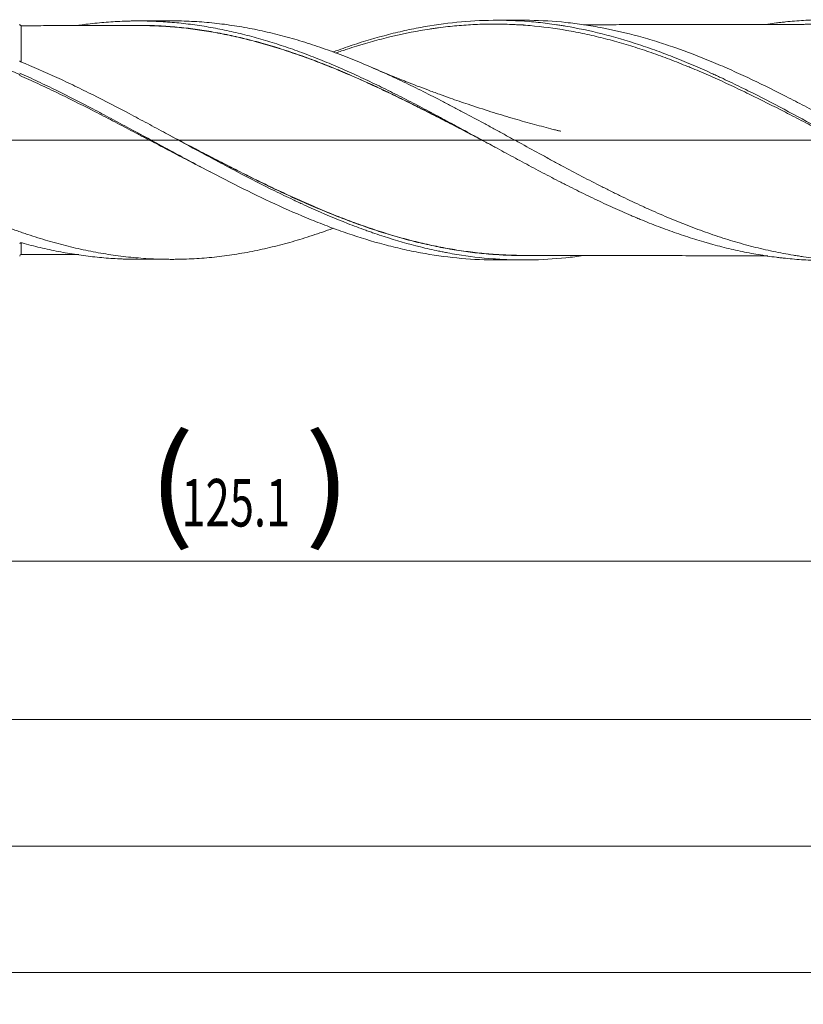
# Model space of a CAD drawing. Units: millimetres. Extents: x -150 to 206, y -200 to 33.
# Drawn here: x 102 to 152, y -55 to 8 of the extents above; entities that cross this region are included whole.
import ezdxf

# ---------------------------------------------------------------- set-up
doc = ezdxf.new("R2010")
doc.units = ezdxf.units.MM
doc.linetypes.add('CENTER', pattern=[47.5, 22, -8.5, 8.5, -8.5])
for name, color, linetype in [('1', 4, 'Continuous'), ('2', 7, 'Continuous'), ('SK2', 7, 'Continuous'), ('SK4', 2, 'CENTER')]:
    doc.layers.add(name, color=color, linetype=linetype)
doc.styles.add('iso_b_vert', font='simplex.shx')
doc.dimstyles.get("Standard").update_dxf_attribs({"dimtxt": 0.18, "dimasz": 0.18, "dimexe": 0.18, "dimexo": 0.0625, "dimgap": 0.09, "dimtad": 1, "dimzin": 0, "dimdsep": 52, "dimtxsty": 'Standard', "dimcen": 0.09, "dimadec": 0, "dimazin": 0, "dimtfac": 1, "dimtdec": 4, "dimtofl": 0, "dimtmove": 0, "dimatfit": 3, "dimfxl": 1, "dimtolj": 1, "dimtzin": 0, "dimarcsym": 0})

# ---------------------------------------------------------------- blocks, each defined once
blk = doc.blocks.new('_U0')
at = {"layer": 'SK2', "lineweight": 13}
for p, q in [((53.9, -9.2375), (53.9, -28.609918)), ((179, -9.2375), (179, -28.609918)), ((179, -26.609918), (53.9, -26.609918))]:
    blk.add_line(p, q, dxfattribs=at)
at = {"layer": 'SK2', "lineweight": 18}
for points in [[(53.9, -26.609918), (57.399998, -26.149135), (57.400002, -27.070702)], [(179, -26.609918), (175.500002, -27.070702), (175.499998, -26.149135)]]:
    blk.add_solid(points, dxfattribs=at)
at = {"layer": 'SK2', "lineweight": 18, "char_height": 3, "attachment_point": 7, "line_spacing_factor": 1.084337, "style": 'iso_b_vert'}
for s, insert in [('\\W1.1313;{\\H1.88x;(}', (110.617515, -24.412304)), ('\\W1.1313;{\\H1.88x;)}', (120.500485, -24.412304)), ('\\W0.6725;125.1', (112.717515, -24.412304))]:
    blk.add_mtext(s, dxfattribs=dict(at, insert=insert))
blk = doc.blocks.new('_U1')
at = {"layer": 'SK2', "lineweight": 13}
for p, q in [((7, -9.2375), (7, -38.609918)), ((179, -9.2375), (179, -38.609918)), ((179, -36.609918), (7, -36.609918))]:
    blk.add_line(p, q, dxfattribs=at)
at = {"layer": 'SK2', "lineweight": 18}
for points in [[(7, -36.609918), (10.499998, -36.149135), (10.500002, -37.070702)], [(179, -36.609918), (175.500002, -37.070702), (175.499998, -36.149135)]]:
    blk.add_solid(points, dxfattribs=at)
at = {"layer": 'SK2', "lineweight": 18, "insert": (90.621201, -35.724804), "char_height": 3, "attachment_point": 7, "line_spacing_factor": 1.084337, "style": 'iso_b_vert'}
blk.add_mtext('\\W0.6217;172', dxfattribs=at)
blk = doc.blocks.new('_U3')
at = {"layer": 'SK2', "lineweight": 13}
for p, q in [((179, -9.2375), (179, -54.609918)), ((-48, -9.5875), (-48, -54.609918)), ((-48, -52.609918), (179, -52.609918))]:
    blk.add_line(p, q, dxfattribs=at)
at = {"layer": 'SK2', "lineweight": 18}
for points in [[(-48, -52.609918), (-44.500002, -52.149135), (-44.499998, -53.070702)], [(179, -52.609918), (175.500002, -53.070702), (175.499998, -52.149135)]]:
    blk.add_solid(points, dxfattribs=at)
at = {"layer": 'SK2', "lineweight": 18, "insert": (62.746258, -51.724804), "char_height": 3, "attachment_point": 7, "line_spacing_factor": 1.084337, "style": 'iso_b_vert'}
blk.add_mtext('\\W0.7138;227', dxfattribs=at)
blk = doc.blocks.new('_U4')
at = {"layer": '2', "lineweight": 13}
for p, q in [((0, -9.2375), (0, -46.609918)), ((179, -9.2375), (179, -46.609918)), ((179, -44.609918), (0, -44.609918))]:
    blk.add_line(p, q, dxfattribs=at)
at = {"layer": '2', "lineweight": 18}
for points in [[(0, -44.609918), (3.499998, -44.149135), (3.500002, -45.070702)], [(179, -44.609918), (175.500002, -45.070702), (175.499998, -44.149135)]]:
    blk.add_solid(points, dxfattribs=at)
at = {"layer": '2', "lineweight": 18, "insert": (87.121201, -43.724804), "char_height": 3, "attachment_point": 7, "line_spacing_factor": 1.084337, "style": 'iso_b_vert'}
blk.add_mtext('\\W0.6328;179', dxfattribs=at)

msp = doc.modelspace()

# ---------------------------------------------------------------- linework, layer by layer
at = {"layer": '1', "lineweight": 18}
for p, q in [((112.057, 7.535), (109.94, 7.531)), ((134.299, 7.575), (132.593, 7.571)), ((109.94, -7.531), (112.057, -7.535)), ((132.593, -7.571), (134.299, -7.575))]:
    msp.add_line(p, q, dxfattribs=at)
at = {"layer": '1', "lineweight": 13, "ltscale": 0.05}
msp.add_line((-54.5, 0), (182.702, 0), dxfattribs=at)
at = {"layer": '1', "lineweight": 18}
for centre, start_param, end_param in [((102.6, 7.327), 0.006414, 1.588114), ((102.6, -7.327), -1.563162, -0.006414)]:
    msp.add_ellipse(centre, major_axis=(-0.1, 0), ratio=1, start_param=start_param, end_param=end_param, dxfattribs=at)
for points, knots in [([(102.5, 4.136), (102.059, 4.335), (101.618, 4.528), (100.735, 4.9), (100.293, 5.08), (99.406, 5.422), (98.962, 5.586), (98.405, 5.78), (98.293, 5.818), (98.07, 5.894), (97.958, 5.931), (97.623, 6.041), (97.4, 6.112), (96.287, 6.453), (95.402, 6.685), (93.636, 7.065), (92.756, 7.213), (91.432, 7.368), (90.99, 7.408), (90.105, 7.466), (89.661, 7.484), (88.994, 7.493), (88.66, 7.494), (88.325, 7.487), (88.101, 7.482), (87.99, 7.478), (87.431, 7.457), (86.986, 7.428), (86.098, 7.348), (85.655, 7.296), (84.771, 7.172), (84.329, 7.099), (83.005, 6.847), (82.124, 6.637), (80.797, 6.262), (80.355, 6.127), (79.513, 5.853), (79.113, 5.716), (78.713, 5.572)], [0, 0, 0, 0, 0.055875, 0.055875, 0.111751, 0.111751, 0.167626, 0.167626, 0.181595, 0.181595, 0.195564, 0.195564, 0.223501, 0.223501, 0.335252, 0.335252, 0.447002, 0.447002, 0.502878, 0.502878, 0.558753, 0.558753, 0.586691, 0.600659, 0.600659, 0.614628, 0.614628, 0.670503, 0.670503, 0.726379, 0.726379, 0.782254, 0.782254, 0.894005, 0.894005, 0.94988, 0.94988, 1, 1, 1, 1]), ([(106.238, 7.257), (106.384, 7.278), (106.53, 7.298), (106.866, 7.342), (107.058, 7.364), (107.632, 7.425), (108.015, 7.458), (108.59, 7.493), (108.877, 7.508), (109.165, 7.518), (109.357, 7.523), (109.453, 7.525), (109.933, 7.534), (110.316, 7.532), (110.891, 7.515), (111.082, 7.508), (111.464, 7.489), (111.656, 7.477), (112.229, 7.435), (112.612, 7.399), (113.187, 7.331), (113.379, 7.307), (113.763, 7.254), (113.955, 7.225), (114.531, 7.133), (114.914, 7.063), (115.68, 6.907), (116.062, 6.821), (116.827, 6.634), (117.21, 6.532), (117.784, 6.369), (117.976, 6.313), (118.36, 6.197), (118.552, 6.137), (119.127, 5.953), (119.51, 5.823), (120.276, 5.549), (120.658, 5.406), (121.423, 5.108), (121.806, 4.953), (122.38, 4.712), (122.572, 4.63), (122.955, 4.463), (123.147, 4.379), (123.722, 4.121), (124.105, 3.945), (124.679, 3.674), (124.87, 3.583), (125.253, 3.398), (125.444, 3.305), (126.018, 3.022), (126.401, 2.83), (126.975, 2.537), (127.166, 2.438), (127.55, 2.239), (127.742, 2.139), (128.317, 1.838), (128.699, 1.635), (129.273, 1.327), (129.464, 1.224), (129.847, 1.018), (130.038, 0.915), (130.612, 0.604), (130.994, 0.395), (131.568, 0.082), (131.76, -0.023), (132.047, -0.18), (132.143, -0.232), (132.335, -0.337), (132.622, -0.494), (132.909, -0.65), (133.292, -0.858), (133.483, -0.962), (133.866, -1.169), (134.057, -1.272), (134.439, -1.478), (134.63, -1.58), (135.013, -1.784), (135.204, -1.885), (135.586, -2.087), (135.969, -2.288), (136.352, -2.487), (136.639, -2.634), (136.735, -2.684), (136.927, -2.781), (137.214, -2.927), (137.501, -3.072), (137.884, -3.262), (138.266, -3.451), (138.648, -3.635), (139.031, -3.818), (139.222, -3.908), (139.604, -4.086), (139.795, -4.173), (140.178, -4.347), (140.369, -4.432), (140.751, -4.601), (140.943, -4.684), (141.23, -4.807), (141.326, -4.848), (141.518, -4.928), (141.614, -4.968), (141.901, -5.086), (142.092, -5.164), (142.475, -5.316), (142.666, -5.39), (143.239, -5.609), (143.621, -5.748), (144.194, -5.947), (144.385, -6.012), (144.768, -6.138), (144.959, -6.2), (145.341, -6.319), (145.533, -6.377), (145.82, -6.461), (145.916, -6.489), (146.108, -6.543), (146.203, -6.569), (146.49, -6.648), (146.682, -6.698), (147.064, -6.795), (147.255, -6.842), (147.828, -6.976), (148.21, -7.057), (148.783, -7.166), (148.974, -7.201), (149.357, -7.266), (149.548, -7.297), (149.93, -7.353), (150.122, -7.38), (150.409, -7.416), (150.505, -7.428), (150.696, -7.45), (150.792, -7.46), (151.079, -7.49), (151.27, -7.508), (151.652, -7.539), (151.843, -7.553), (152.416, -7.587), (152.798, -7.601), (153.285, -7.608), (153.39, -7.609), (153.494, -7.609)], [0, 0, 0, 0, 0.009234, 0.009234, 0.021383, 0.021383, 0.045682, 0.045682, 0.057832, 0.063906, 0.063906, 0.069981, 0.069981, 0.09428, 0.09428, 0.10643, 0.10643, 0.118579, 0.118579, 0.142878, 0.142878, 0.155027, 0.155027, 0.167177, 0.167177, 0.191476, 0.191476, 0.215775, 0.215775, 0.240074, 0.240074, 0.252223, 0.252223, 0.264373, 0.264373, 0.288672, 0.288672, 0.312971, 0.312971, 0.33727, 0.33727, 0.349419, 0.349419, 0.361569, 0.361569, 0.385868, 0.385868, 0.398017, 0.398017, 0.410167, 0.410167, 0.434466, 0.434466, 0.446615, 0.446615, 0.458765, 0.458765, 0.483064, 0.483064, 0.495213, 0.495213, 0.507363, 0.507363, 0.531662, 0.531662, 0.543811, 0.543811, 0.549886, 0.549886, 0.555961, 0.56811, 0.56811, 0.58026, 0.58026, 0.592409, 0.592409, 0.604558, 0.604558, 0.616708, 0.616708, 0.628857, 0.641007, 0.641007, 0.647082, 0.647082, 0.653156, 0.665306, 0.665306, 0.677455, 0.689605, 0.689605, 0.701754, 0.701754, 0.713904, 0.713904, 0.726053, 0.726053, 0.738203, 0.738203, 0.744278, 0.744278, 0.750352, 0.750352, 0.762502, 0.762502, 0.774651, 0.774651, 0.79895, 0.79895, 0.8111, 0.8111, 0.823249, 0.823249, 0.835399, 0.835399, 0.841473, 0.841473, 0.847548, 0.847548, 0.859698, 0.859698, 0.871847, 0.871847, 0.896146, 0.896146, 0.908296, 0.908296, 0.920445, 0.920445, 0.932595, 0.932595, 0.938669, 0.938669, 0.944744, 0.944744, 0.956894, 0.956894, 0.969043, 0.969043, 0.993342, 0.993342, 1, 1, 1, 1]), ([(112.055, 7.535), (112.117, 7.535), (112.179, 7.535), (112.348, 7.534), (112.455, 7.532), (112.776, 7.527), (112.99, 7.52), (113.417, 7.501), (113.63, 7.489), (114.269, 7.446), (114.693, 7.406), (115.541, 7.306), (115.964, 7.246), (116.81, 7.105), (117.232, 7.025), (118.078, 6.845), (118.501, 6.745), (119.347, 6.526), (119.771, 6.407), (120.62, 6.151), (121.046, 6.013), (121.687, 5.794), (121.9, 5.719), (122.222, 5.603), (122.329, 5.563), (122.543, 5.484), (122.65, 5.444), (122.97, 5.322), (123.183, 5.238), (123.61, 5.069), (123.822, 4.982), (124.46, 4.718), (124.884, 4.535), (125.519, 4.251), (125.73, 4.155), (126.153, 3.961), (126.364, 3.862), (126.998, 3.562), (127.42, 3.357), (128.266, 2.937), (128.688, 2.723), (129.323, 2.395), (129.535, 2.285), (129.959, 2.063), (130.171, 1.951), (130.809, 1.613), (131.235, 1.384), (131.77, 1.095), (131.876, 1.037), (132.091, 0.921), (132.198, 0.863), (132.518, 0.688), (132.732, 0.572), (133.158, 0.338), (133.371, 0.222), (133.796, -0.011), (134.009, -0.127), (134.645, -0.475), (135.068, -0.707), (135.703, -1.052), (135.914, -1.166), (136.336, -1.395), (136.547, -1.509), (137.18, -1.848), (137.603, -2.072), (138.448, -2.514), (138.871, -2.732), (139.506, -3.053), (139.718, -3.16), (140.142, -3.37), (140.354, -3.475), (140.993, -3.784), (141.419, -3.985), (141.954, -4.231), (142.061, -4.279), (142.275, -4.376), (142.595, -4.52), (142.915, -4.659), (143.553, -4.934), (143.977, -5.109), (144.824, -5.444), (145.247, -5.604), (146.092, -5.908), (146.513, -6.052), (147.357, -6.322), (147.78, -6.449), (148.625, -6.684), (149.048, -6.792), (149.683, -6.941), (149.895, -6.988), (150.32, -7.078), (150.532, -7.12), (150.958, -7.199), (151.172, -7.237), (151.492, -7.289), (151.599, -7.306), (151.813, -7.338), (152.134, -7.384), (152.453, -7.425), (152.879, -7.473), (153.092, -7.494), (153.728, -7.551), (154.152, -7.578), (154.998, -7.61), (155.42, -7.616), (156.053, -7.608), (156.264, -7.603), (156.685, -7.588), (156.896, -7.577), (157.529, -7.538), (157.951, -7.501), (158.796, -7.406), (159.219, -7.348), (159.855, -7.246), (160.067, -7.209), (160.493, -7.13), (160.705, -7.088), (161.025, -7.022), (161.132, -6.999), (161.346, -6.952), (161.453, -6.927), (161.773, -6.853), (161.987, -6.801), (162.413, -6.692), (162.625, -6.635), (163.05, -6.517), (163.262, -6.456), (163.898, -6.265), (164.321, -6.13), (165.097, -5.866), (165.45, -5.739), (165.803, -5.608)], [0, 0, 0, 0, 0.00341, 0.00341, 0.009329, 0.009329, 0.021169, 0.021169, 0.033008, 0.033008, 0.056687, 0.056687, 0.080366, 0.080366, 0.104044, 0.104044, 0.127723, 0.127723, 0.151402, 0.151402, 0.175081, 0.175081, 0.18692, 0.18692, 0.19284, 0.19284, 0.198759, 0.198759, 0.210599, 0.210599, 0.222438, 0.222438, 0.246117, 0.246117, 0.257956, 0.257956, 0.269795, 0.269795, 0.293474, 0.293474, 0.317153, 0.317153, 0.328992, 0.328992, 0.340832, 0.340832, 0.36451, 0.36451, 0.37043, 0.37043, 0.37635, 0.37635, 0.388189, 0.388189, 0.400028, 0.400028, 0.411868, 0.411868, 0.435546, 0.435546, 0.447386, 0.447386, 0.459225, 0.459225, 0.482904, 0.482904, 0.506583, 0.506583, 0.518422, 0.518422, 0.530261, 0.530261, 0.55394, 0.55394, 0.55986, 0.55986, 0.565779, 0.577619, 0.577619, 0.601298, 0.601298, 0.624976, 0.624976, 0.648655, 0.648655, 0.672334, 0.672334, 0.696012, 0.696012, 0.707852, 0.707852, 0.719691, 0.719691, 0.731531, 0.731531, 0.73745, 0.73745, 0.74337, 0.755209, 0.755209, 0.767049, 0.767049, 0.790727, 0.790727, 0.814406, 0.814406, 0.826245, 0.826245, 0.838085, 0.838085, 0.861764, 0.861764, 0.885442, 0.885442, 0.897282, 0.897282, 0.909121, 0.909121, 0.915041, 0.915041, 0.92096, 0.92096, 0.9328, 0.9328, 0.944639, 0.944639, 0.956478, 0.956478, 0.980157, 0.980157, 1, 1, 1, 1]), ([(122.314, 5.573), (122.423, 5.614), (122.532, 5.653), (122.834, 5.762), (123.026, 5.829), (123.988, 6.158), (124.756, 6.393), (125.909, 6.702), (126.294, 6.797), (126.872, 6.928), (127.065, 6.97), (127.449, 7.049), (127.642, 7.087), (128.601, 7.264), (129.365, 7.373), (130.888, 7.523), (131.647, 7.564), (133.168, 7.577), (133.929, 7.55), (135.074, 7.458), (135.457, 7.419), (136.032, 7.347), (136.32, 7.308), (136.609, 7.264), (136.801, 7.233), (136.898, 7.218), (137.764, 7.072), (138.532, 6.909), (140.068, 6.521), (140.836, 6.296), (141.799, 5.979), (141.991, 5.914), (142.376, 5.78), (142.568, 5.712), (143.144, 5.502), (143.528, 5.355), (144.68, 4.898), (145.447, 4.569), (146.313, 4.175), (146.41, 4.131), (146.602, 4.043), (146.891, 3.909), (147.563, 3.592), (148.136, 3.311), (149.28, 2.74), (150.041, 2.347), (151.56, 1.543), (152.318, 1.132), (153.84, 0.302), (154.602, -0.118), (155.56, -0.642), (155.752, -0.747), (156.136, -0.957), (156.329, -1.062), (156.906, -1.375), (157.29, -1.582), (158.441, -2.197), (159.208, -2.598), (160.168, -3.084), (160.456, -3.228), (160.744, -3.371), (160.936, -3.465), (161.033, -3.512), (161.514, -3.747), (161.898, -3.929), (163.049, -4.464), (163.815, -4.801), (164.967, -5.272), (165.351, -5.423), (165.831, -5.604), (165.928, -5.64), (166.12, -5.711), (166.408, -5.816), (167.464, -6.188), (168.421, -6.482), (169.571, -6.79), (169.954, -6.884), (170.53, -7.015), (170.722, -7.057), (171.01, -7.116), (171.203, -7.155), (172.163, -7.337), (173.025, -7.459), (174.556, -7.606), (175.322, -7.645), (176.09, -7.65)], [0, 0, 0, 0, 0.006049, 0.006049, 0.016737, 0.016737, 0.059487, 0.059487, 0.080863, 0.080863, 0.09155, 0.09155, 0.102238, 0.102238, 0.144989, 0.144989, 0.187739, 0.187739, 0.23049, 0.23049, 0.251865, 0.251865, 0.262553, 0.267896, 0.267896, 0.27324, 0.27324, 0.315991, 0.315991, 0.358741, 0.358741, 0.369429, 0.369429, 0.380117, 0.380117, 0.401492, 0.401492, 0.444243, 0.444243, 0.449586, 0.449586, 0.45493, 0.465618, 0.486993, 0.486993, 0.529744, 0.529744, 0.572494, 0.572494, 0.615245, 0.615245, 0.625932, 0.625932, 0.63662, 0.63662, 0.657995, 0.657995, 0.700746, 0.700746, 0.711434, 0.716777, 0.716777, 0.722121, 0.722121, 0.743497, 0.743497, 0.786247, 0.786247, 0.807622, 0.807622, 0.812966, 0.812966, 0.81831, 0.828998, 0.871748, 0.871748, 0.893124, 0.893124, 0.903811, 0.903811, 0.909155, 0.914499, 0.957249, 0.957249, 1, 1, 1, 1]), ([(176.035, -7.584), (175.652, -7.556), (175.27, -7.519), (174.696, -7.451), (174.504, -7.426), (174.121, -7.372), (173.165, -7.227), (172.212, -7.03), (171.065, -6.746), (170.683, -6.644), (170.204, -6.507), (170.109, -6.479), (169.917, -6.422), (169.63, -6.335), (169.343, -6.245), (168.387, -5.934), (167.624, -5.658), (166.478, -5.207), (166.095, -5.05), (165.617, -4.847), (165.521, -4.806), (165.329, -4.724), (165.042, -4.599), (164.755, -4.471), (163.799, -4.04), (163.036, -3.675), (161.889, -3.106), (161.506, -2.912), (161.028, -2.666), (160.932, -2.616), (160.74, -2.517), (160.453, -2.367), (159.783, -2.016), (159.21, -1.709), (158.446, -1.297), (158.064, -1.089), (157.299, -0.672), (156.916, -0.462), (156.437, -0.199), (156.342, -0.146), (156.15, -0.041), (155.863, 0.117), (155.193, 0.484), (154.62, 0.798), (153.855, 1.214), (153.473, 1.421), (152.708, 1.83), (152.325, 2.034), (151.75, 2.335), (151.558, 2.435), (151.176, 2.633), (150.984, 2.731), (150.028, 3.217), (149.264, 3.593), (148.116, 4.129), (147.733, 4.304), (146.966, 4.643), (146.583, 4.807), (145.435, 5.281), (144.671, 5.575), (143.522, 5.975), (143.139, 6.101), (142.372, 6.341), (141.989, 6.453), (140.841, 6.768), (140.076, 6.947), (139.119, 7.13), (138.928, 7.165), (138.544, 7.23), (138.353, 7.261), (137.777, 7.346), (137.394, 7.395), (136.246, 7.515), (135.481, 7.561), (134.577, 7.574), (134.438, 7.575), (134.3, 7.575)], [0, 0, 0, 0, 0.027502, 0.027502, 0.041253, 0.041253, 0.055004, 0.110008, 0.110008, 0.13751, 0.13751, 0.144385, 0.144385, 0.151261, 0.165012, 0.165012, 0.220016, 0.220016, 0.247518, 0.247518, 0.254393, 0.254393, 0.261269, 0.27502, 0.27502, 0.330024, 0.330024, 0.357526, 0.357526, 0.364401, 0.364401, 0.371277, 0.385028, 0.41253, 0.41253, 0.440032, 0.440032, 0.467534, 0.467534, 0.474409, 0.474409, 0.481285, 0.495036, 0.522538, 0.522538, 0.55004, 0.55004, 0.577542, 0.577542, 0.591293, 0.591293, 0.605044, 0.605044, 0.660048, 0.660048, 0.68755, 0.68755, 0.715052, 0.715052, 0.770056, 0.770056, 0.797558, 0.797558, 0.82506, 0.82506, 0.880064, 0.880064, 0.893815, 0.893815, 0.907566, 0.907566, 0.935068, 0.935068, 0.990072, 0.990072, 1, 1, 1, 1]), ([(149.779, 7.331), (149.957, 7.357), (150.135, 7.381), (150.409, 7.416), (150.505, 7.428), (150.696, 7.45), (150.792, 7.46), (151.079, 7.49), (151.27, 7.508), (151.652, 7.539), (151.843, 7.553), (152.416, 7.587), (152.798, 7.601), (153.371, 7.609), (153.562, 7.61), (153.944, 7.607), (154.135, 7.603), (154.518, 7.591), (154.709, 7.583), (155.092, 7.562), (155.284, 7.55), (155.666, 7.521), (155.857, 7.504), (156.239, 7.466), (156.43, 7.445), (157.003, 7.376), (157.385, 7.321), (158.149, 7.195), (158.531, 7.124), (159.105, 7.005), (159.296, 6.963), (159.679, 6.876), (159.87, 6.83), (160.444, 6.687), (160.825, 6.584), (161.589, 6.363), (161.97, 6.245), (162.734, 5.997), (163.116, 5.865), (163.69, 5.658), (163.881, 5.587), (164.264, 5.442), (164.455, 5.368), (165.029, 5.141), (165.41, 4.984), (166.173, 4.658), (166.555, 4.491), (167.318, 4.145), (167.7, 3.967), (168.178, 3.739), (168.274, 3.693), (168.465, 3.601), (168.561, 3.555), (168.848, 3.415), (169.039, 3.32), (169.611, 3.035), (169.992, 2.841), (170.752, 2.448), (171.132, 2.249), (171.89, 1.847), (172.269, 1.644), (173.026, 1.234), (173.405, 1.028), (174.542, 0.405), (175.3, -0.015), (176.062, -0.436)], [0, 0, 0, 0, 0.020248, 0.020248, 0.031134, 0.031134, 0.04202, 0.04202, 0.063793, 0.063793, 0.085565, 0.085565, 0.12911, 0.12911, 0.150882, 0.150882, 0.172654, 0.172654, 0.194426, 0.194426, 0.216199, 0.216199, 0.237971, 0.237971, 0.259743, 0.259743, 0.303288, 0.303288, 0.346832, 0.346832, 0.368604, 0.368604, 0.390377, 0.390377, 0.433921, 0.433921, 0.477466, 0.477466, 0.52101, 0.52101, 0.542783, 0.542783, 0.564555, 0.564555, 0.608099, 0.608099, 0.651644, 0.651644, 0.695188, 0.695188, 0.706074, 0.706074, 0.716961, 0.716961, 0.738733, 0.738733, 0.782277, 0.782277, 0.825822, 0.825822, 0.869366, 0.869366, 0.912911, 0.912911, 1, 1, 1, 1]), ([(68.618, 7.456), (68.804, 7.457), (68.99, 7.455), (69.387, 7.447), (69.6, 7.44), (70.024, 7.421), (70.237, 7.409), (70.875, 7.365), (71.302, 7.325), (71.943, 7.248), (72.157, 7.22), (72.479, 7.174), (72.586, 7.158), (72.801, 7.125), (72.908, 7.108), (73.23, 7.054), (73.444, 7.016), (73.872, 6.934), (74.085, 6.891), (74.725, 6.754), (75.151, 6.653), (75.788, 6.488), (76, 6.431), (76.424, 6.312), (76.636, 6.25), (77.272, 6.059), (77.695, 5.922), (78.542, 5.633), (78.966, 5.48), (79.602, 5.239), (79.814, 5.157), (80.239, 4.988), (80.452, 4.903), (81.09, 4.639), (81.517, 4.456), (82.159, 4.172), (82.373, 4.075), (82.695, 3.928), (82.802, 3.878), (83.017, 3.779), (83.124, 3.729), (83.445, 3.578), (83.659, 3.476), (84.086, 3.27), (84.299, 3.166), (84.938, 2.851), (85.363, 2.637), (85.999, 2.311), (86.211, 2.202), (86.635, 1.981), (86.846, 1.871), (87.482, 1.537), (87.905, 1.312), (88.752, 0.858), (89.175, 0.629), (90.024, 0.17), (90.449, -0.06), (91.3, -0.522), (91.727, -0.753), (92.263, -1.041), (92.37, -1.098), (92.584, -1.213), (92.692, -1.271), (93.013, -1.443), (93.227, -1.557), (93.868, -1.896), (94.294, -2.119), (95.145, -2.558), (95.569, -2.773), (96.204, -3.091), (96.416, -3.195), (96.839, -3.402), (97.051, -3.504), (97.686, -3.807), (98.109, -4.004), (98.744, -4.29), (98.956, -4.385), (99.379, -4.57), (99.591, -4.661), (100.016, -4.84), (100.228, -4.928), (100.653, -5.101), (100.866, -5.185), (101.505, -5.434), (101.933, -5.592), (102.469, -5.781), (102.576, -5.818), (102.79, -5.892), (102.897, -5.928), (103.218, -6.035), (103.431, -6.104), (104.071, -6.303), (104.497, -6.427), (105.346, -6.657), (105.769, -6.762), (106.404, -6.905), (106.616, -6.951), (107.039, -7.036), (107.25, -7.077), (107.885, -7.19), (108.308, -7.256), (108.943, -7.34), (109.154, -7.365), (109.578, -7.41), (109.79, -7.43), (110.214, -7.465), (110.427, -7.48), (110.852, -7.505), (111.278, -7.524), (111.812, -7.534), (112.133, -7.535), (112.348, -7.534), (112.455, -7.532), (112.776, -7.527), (112.99, -7.52), (113.417, -7.501), (113.63, -7.489), (114.269, -7.446), (114.693, -7.406), (115.541, -7.306), (115.964, -7.246), (116.81, -7.105), (117.232, -7.025), (118.078, -6.845), (118.501, -6.745), (119.347, -6.526), (119.771, -6.407), (120.62, -6.151), (121.046, -6.013), (121.687, -5.794), (121.9, -5.719), (122.181, -5.618), (122.247, -5.593), (122.313, -5.569)], [0, 0, 0, 0, 0.010406, 0.010406, 0.022285, 0.022285, 0.034163, 0.034163, 0.057921, 0.057921, 0.069799, 0.069799, 0.075739, 0.075739, 0.081678, 0.081678, 0.093557, 0.093557, 0.105436, 0.105436, 0.129193, 0.129193, 0.141072, 0.141072, 0.152951, 0.152951, 0.176708, 0.176708, 0.200466, 0.200466, 0.212344, 0.212344, 0.224223, 0.224223, 0.247981, 0.247981, 0.259859, 0.259859, 0.265799, 0.265799, 0.271738, 0.271738, 0.283617, 0.283617, 0.295496, 0.295496, 0.319253, 0.319253, 0.331132, 0.331132, 0.343011, 0.343011, 0.366768, 0.366768, 0.390526, 0.390526, 0.414283, 0.414283, 0.43804, 0.43804, 0.44398, 0.44398, 0.449919, 0.449919, 0.461798, 0.461798, 0.485555, 0.485555, 0.509313, 0.509313, 0.521192, 0.521192, 0.53307, 0.53307, 0.556828, 0.556828, 0.568707, 0.568707, 0.580585, 0.580585, 0.592464, 0.592464, 0.604343, 0.604343, 0.6281, 0.6281, 0.63404, 0.63404, 0.639979, 0.639979, 0.651858, 0.651858, 0.675615, 0.675615, 0.699373, 0.699373, 0.711252, 0.711252, 0.72313, 0.72313, 0.746888, 0.746888, 0.758767, 0.758767, 0.770645, 0.770645, 0.782524, 0.782524, 0.794403, 0.806281, 0.812221, 0.812221, 0.81816, 0.81816, 0.830039, 0.830039, 0.841918, 0.841918, 0.865675, 0.865675, 0.889433, 0.889433, 0.91319, 0.91319, 0.936948, 0.936948, 0.960705, 0.960705, 0.984463, 0.984463, 0.996341, 0.996341, 1, 1, 1, 1]), ([(109.94, 7.242), (109.686, 7.241), (109.201, 7.24), (108.53, 7.24), (107.961, 7.239), (107.467, 7.238), (106.936, 7.237), (106.375, 7.235), (105.829, 7.235), (105.378, 7.234), (104.969, 7.234), (104.515, 7.233), (103.959, 7.232), (103.305, 7.23), (102.837, 7.228), (102.6, 7.227)], [0, 0, 0, 0, 0.104175, 0.199136, 0.274761, 0.336598, 0.400761, 0.491701, 0.565972, 0.6236, 0.67593, 0.732788, 0.809079, 0.903063, 1, 1, 1, 1]), ([(132.275, -0.304), (132.173, -0.251), (132.072, -0.197), (131.779, -0.044), (131.589, 0.057), (131.016, 0.357), (130.634, 0.557), (130.06, 0.857), (129.869, 0.956), (129.486, 1.155), (129.294, 1.255), (128.718, 1.552), (128.333, 1.748), (127.851, 1.991), (127.754, 2.04), (127.561, 2.137), (127.465, 2.185), (127.176, 2.329), (126.984, 2.425), (126.407, 2.708), (126.024, 2.893), (125.449, 3.166), (125.258, 3.256), (124.876, 3.433), (124.685, 3.521), (124.112, 3.782), (123.73, 3.951), (123.157, 4.197), (122.967, 4.278), (122.585, 4.438), (122.394, 4.517), (121.821, 4.748), (121.439, 4.898), (120.674, 5.185), (120.291, 5.323), (119.524, 5.587), (119.139, 5.714), (118.56, 5.893), (118.367, 5.951), (117.981, 6.064), (117.788, 6.119), (117.211, 6.277), (116.828, 6.375), (116.063, 6.555), (115.681, 6.637), (114.918, 6.786), (114.537, 6.853), (113.774, 6.973), (113.393, 7.025), (112.631, 7.112), (112.25, 7.148), (111.678, 7.188), (111.487, 7.199), (111.106, 7.218), (110.915, 7.225), (110.457, 7.238), (110.19, 7.242), (109.922, 7.242)], [0, 0, 0, 0, 0.013666, 0.013666, 0.039355, 0.039355, 0.090732, 0.090732, 0.11642, 0.11642, 0.142109, 0.142109, 0.193485, 0.193485, 0.20633, 0.20633, 0.219174, 0.219174, 0.244862, 0.244862, 0.296239, 0.296239, 0.321928, 0.321928, 0.347616, 0.347616, 0.398993, 0.398993, 0.424681, 0.424681, 0.45037, 0.45037, 0.501747, 0.501747, 0.553124, 0.553124, 0.604501, 0.604501, 0.630189, 0.630189, 0.655878, 0.655878, 0.707254, 0.707254, 0.758631, 0.758631, 0.810008, 0.810008, 0.861385, 0.861385, 0.912762, 0.912762, 0.93845, 0.93845, 0.964139, 0.964139, 1, 1, 1, 1]), ([(110.317, 7.249), (110.454, 7.248), (110.591, 7.245), (110.919, 7.236), (111.11, 7.229), (111.491, 7.21), (111.682, 7.199), (112.254, 7.159), (112.635, 7.124), (113.397, 7.037), (113.778, 6.985), (114.54, 6.866), (114.922, 6.799), (115.684, 6.65), (116.066, 6.568), (116.831, 6.388), (117.215, 6.29), (117.792, 6.132), (117.984, 6.078), (118.37, 5.965), (118.563, 5.907), (119.142, 5.727), (119.527, 5.601), (120.294, 5.337), (120.677, 5.199), (121.442, 4.912), (121.824, 4.762), (122.397, 4.53), (122.588, 4.452), (122.969, 4.292), (123.16, 4.211), (123.733, 3.964), (124.114, 3.795), (124.687, 3.535), (124.878, 3.447), (125.26, 3.269), (125.452, 3.179), (126.026, 2.907), (126.41, 2.721), (126.986, 2.437), (127.178, 2.342), (127.467, 2.198), (127.564, 2.149), (127.757, 2.053), (127.853, 2.004), (128.336, 1.76), (128.72, 1.564), (129.296, 1.266), (129.488, 1.167), (129.871, 0.968), (130.062, 0.868), (130.636, 0.568), (131.018, 0.368), (131.506, 0.111), (131.612, 0.056), (131.718, 0)], [0, 0, 0, 0, 0.01921, 0.01921, 0.04604, 0.04604, 0.07287, 0.07287, 0.126529, 0.126529, 0.180189, 0.180189, 0.233848, 0.233848, 0.287508, 0.287508, 0.341168, 0.341168, 0.367997, 0.367997, 0.394827, 0.394827, 0.448487, 0.448487, 0.502146, 0.502146, 0.555806, 0.555806, 0.582636, 0.582636, 0.609466, 0.609466, 0.663125, 0.663125, 0.689955, 0.689955, 0.716785, 0.716785, 0.770444, 0.770444, 0.797274, 0.797274, 0.810689, 0.810689, 0.824104, 0.824104, 0.877763, 0.877763, 0.904593, 0.904593, 0.931423, 0.931423, 0.985083, 0.985083, 1, 1, 1, 1]), ([(158.003, -1.964), (157.931, -1.928), (157.86, -1.891), (157.019, -1.461), (156.25, -1.059), (155.287, -0.552), (155.094, -0.45), (154.805, -0.297), (154.708, -0.246), (154.516, -0.144), (154.419, -0.093), (153.938, 0.161), (153.554, 0.364), (152.788, 0.769), (152.405, 0.969), (151.642, 1.368), (151.261, 1.566), (150.118, 2.152), (149.358, 2.535), (148.215, 3.09), (147.834, 3.271), (147.071, 3.628), (146.688, 3.802), (145.922, 4.143), (145.538, 4.309), (145.057, 4.51), (144.961, 4.55), (144.768, 4.63), (144.672, 4.669), (144.382, 4.787), (144.189, 4.864), (143.611, 5.09), (143.226, 5.235), (142.455, 5.512), (142.07, 5.644), (141.491, 5.833), (141.298, 5.894), (140.912, 6.013), (140.719, 6.071), (140.14, 6.239), (139.754, 6.344), (138.983, 6.539), (138.596, 6.629), (137.826, 6.793), (137.441, 6.868), (136.286, 7.066), (135.518, 7.166), (134.555, 7.249), (134.266, 7.271), (133.977, 7.288), (133.784, 7.299), (133.687, 7.304), (133.205, 7.324), (132.82, 7.332), (132.05, 7.331), (131.665, 7.322), (130.896, 7.287), (130.512, 7.261), (129.742, 7.193), (129.357, 7.15), (128.874, 7.087), (128.778, 7.073), (128.585, 7.046), (128.488, 7.032), (128.199, 6.987), (128.007, 6.956), (127.044, 6.788), (126.275, 6.622), (125.121, 6.328), (124.736, 6.223), (124.254, 6.082), (124.158, 6.053), (123.965, 5.995), (123.868, 5.966), (123.579, 5.876), (123.387, 5.814), (122.959, 5.674), (122.725, 5.595), (122.49, 5.513)], [0, 0, 0, 0, 0.00604, 0.00604, 0.070981, 0.070981, 0.087216, 0.087216, 0.095334, 0.095334, 0.103452, 0.103452, 0.135922, 0.135922, 0.168393, 0.168393, 0.200864, 0.200864, 0.265805, 0.265805, 0.298276, 0.298276, 0.330747, 0.330747, 0.363217, 0.363217, 0.371335, 0.371335, 0.379453, 0.379453, 0.395688, 0.395688, 0.428159, 0.428159, 0.460629, 0.460629, 0.476865, 0.476865, 0.4931, 0.4931, 0.525571, 0.525571, 0.558041, 0.558041, 0.590512, 0.590512, 0.655453, 0.655453, 0.671689, 0.679806, 0.679806, 0.687924, 0.687924, 0.720395, 0.720395, 0.752866, 0.752866, 0.785336, 0.785336, 0.817807, 0.817807, 0.825925, 0.825925, 0.834042, 0.834042, 0.850278, 0.850278, 0.915219, 0.915219, 0.94769, 0.94769, 0.955807, 0.955807, 0.963925, 0.963925, 0.98016, 0.98016, 1, 1, 1, 1]), ([(153.496, 7.317), (153.281, 7.317), (152.907, 7.317), (152.428, 7.316), (152.059, 7.316), (151.726, 7.315), (151.336, 7.314), (150.924, 7.313), (150.514, 7.313), (150.071, 7.312), (149.516, 7.311), (148.862, 7.309), (148.233, 7.309), (147.715, 7.308), (147.303, 7.307), (146.904, 7.306), (146.43, 7.305), (145.904, 7.305), (145.401, 7.304), (144.975, 7.303), (144.556, 7.302), (143.973, 7.301), (143.297, 7.301), (142.491, 7.299), (141.682, 7.297), (140.818, 7.296), (139.94, 7.294), (139.222, 7.293), (138.652, 7.292), (138.341, 7.291), (138.169, 7.291), (138.122, 7.291)], [0, 0, 0, 0, 0.042105, 0.072923, 0.093418, 0.114091, 0.137851, 0.169681, 0.194415, 0.21792, 0.256229, 0.302507, 0.345606, 0.378809, 0.403691, 0.425885, 0.456794, 0.496065, 0.528537, 0.555013, 0.579038, 0.610781, 0.668582, 0.711091, 0.768041, 0.826415, 0.879624, 0.939308, 0.966487, 0.990813, 1, 1, 1, 1]), ([(102.552, 4.954), (102.544, 4.957), (102.537, 4.961), (102.527, 4.968), (102.524, 4.97), (102.519, 4.976), (102.516, 4.978), (102.509, 4.987), (102.506, 4.993), (102.501, 5.006), (102.5, 5.013), (102.5, 5.019)], [0, 0, 0, 0, 0.25, 0.25, 0.375, 0.375, 0.5, 0.5, 0.75, 0.75, 1, 1, 1, 1]), ([(138.123, -7.295), (137.752, -7.35), (137.381, -7.396), (136.246, -7.515), (135.481, -7.561), (134.524, -7.575), (134.332, -7.575), (134.044, -7.573), (133.949, -7.572), (133.757, -7.568), (133.661, -7.566), (133.181, -7.551), (132.798, -7.53), (131.649, -7.443), (130.884, -7.351), (129.927, -7.194), (129.735, -7.16), (129.447, -7.107), (129.351, -7.089), (129.16, -7.051), (129.064, -7.032), (128.584, -6.933), (128.201, -6.846), (127.052, -6.561), (126.287, -6.341), (125.329, -6.031), (125.137, -5.967), (124.849, -5.868), (124.753, -5.835), (124.561, -5.768), (124.465, -5.734), (123.986, -5.561), (123.602, -5.417), (122.453, -4.967), (121.688, -4.643), (120.73, -4.213), (120.442, -4.082), (120.154, -3.948), (119.962, -3.858), (119.866, -3.813), (119.386, -3.586), (119.003, -3.401), (117.853, -2.834), (117.088, -2.442), (116.129, -1.939), (115.937, -1.838), (115.554, -1.635), (115.361, -1.532), (114.785, -1.224), (114.402, -1.018), (113.252, -0.396), (112.487, 0.021), (111.528, 0.541), (111.336, 0.645), (110.952, 0.853), (110.76, 0.957), (110.184, 1.266), (109.801, 1.471), (108.655, 2.078), (107.893, 2.473), (106.751, 3.045), (106.371, 3.233), (105.61, 3.6), (105.229, 3.78), (104.085, 4.307), (103.321, 4.641), (102.552, 4.954)], [0, 0, 0, 0, 0.031227, 0.031227, 0.095812, 0.095812, 0.111958, 0.111958, 0.120031, 0.120031, 0.128104, 0.128104, 0.160397, 0.160397, 0.224981, 0.224981, 0.241128, 0.241128, 0.249201, 0.249201, 0.257274, 0.257274, 0.289566, 0.289566, 0.354151, 0.354151, 0.370297, 0.370297, 0.378371, 0.378371, 0.386444, 0.386444, 0.418736, 0.418736, 0.483321, 0.483321, 0.499467, 0.50754, 0.50754, 0.515613, 0.515613, 0.547906, 0.547906, 0.612491, 0.612491, 0.628637, 0.628637, 0.644783, 0.644783, 0.677076, 0.677076, 0.74166, 0.74166, 0.757807, 0.757807, 0.773953, 0.773953, 0.806245, 0.806245, 0.87083, 0.87083, 0.903123, 0.903123, 0.935415, 0.935415, 1, 1, 1, 1]), ([(136.697, 0.555), (136.697, 0.555), (136.697, 0.555), (136.697, 0.555), (136.697, 0.555), (136.697, 0.555), (136.697, 0.555), (136.697, 0.555), (136.696, 0.555), (136.696, 0.555), (136.695, 0.555), (136.693, 0.556), (136.689, 0.557), (136.68, 0.559), (136.637, 0.57), (136.531, 0.597), (136.323, 0.649), (135.769, 0.79), (134.843, 1.036), (133.585, 1.393), (132.236, 1.803), (130.932, 2.226), (129.849, 2.599), (128.998, 2.903), (128.306, 3.159), (127.655, 3.406), (127.166, 3.596), (126.814, 3.736), (126.54, 3.845), (126.191, 3.986), (125.709, 4.184), (125.194, 4.4), (124.841, 4.552), (124.7, 4.614)], [0, 0, 0, 0, 0.000025, 0.000047, 0.000065, 0.000078, 0.00009, 0.000099, 0.000171, 0.000227, 0.00033, 0.000518, 0.000869, 0.001545, 0.002912, 0.012988, 0.028587, 0.054565, 0.150051, 0.253635, 0.363597, 0.482683, 0.577088, 0.633906, 0.696112, 0.751176, 0.79822, 0.820203, 0.840522, 0.868105, 0.909092, 0.963489, 1, 1, 1, 1]), ([(102.5, 4.233), (102.693, 4.147), (102.886, 4.059), (103.271, 3.882), (103.849, 3.613), (104.426, 3.335), (105.58, 2.768), (106.349, 2.375), (107.313, 1.871), (107.506, 1.769), (107.892, 1.565), (108.47, 1.258), (109.047, 0.948), (110.201, 0.325), (110.97, -0.094), (111.837, -0.563), (111.933, -0.615), (112.126, -0.72), (112.223, -0.772), (112.512, -0.928), (113.089, -1.239), (113.665, -1.546), (114.812, -2.154), (115.574, -2.549), (117.096, -3.313), (117.857, -3.681), (119.38, -4.382), (120.143, -4.716), (121.293, -5.184), (121.678, -5.335), (122.256, -5.552), (122.449, -5.623), (122.834, -5.762), (123.026, -5.829), (123.988, -6.158), (124.756, -6.393), (125.909, -6.702), (126.294, -6.797), (126.872, -6.928), (127.065, -6.97), (127.449, -7.049), (127.642, -7.087), (128.601, -7.264), (129.365, -7.373), (130.888, -7.523), (131.647, -7.564), (132.469, -7.571), (132.531, -7.571), (132.592, -7.571)], [0, 0, 0, 0, 0.019112, 0.019112, 0.038223, 0.076447, 0.076447, 0.152894, 0.152894, 0.172005, 0.172005, 0.191117, 0.22934, 0.22934, 0.305787, 0.305787, 0.315343, 0.315343, 0.324899, 0.324899, 0.34401, 0.382234, 0.382234, 0.458681, 0.458681, 0.535127, 0.535127, 0.611574, 0.611574, 0.649797, 0.649797, 0.668909, 0.668909, 0.688021, 0.688021, 0.764468, 0.764468, 0.802691, 0.802691, 0.821803, 0.821803, 0.840914, 0.840914, 0.917361, 0.917361, 0.993808, 0.993808, 1, 1, 1, 1]), ([(114.55, -2.014), (114.368, -1.921), (114.186, -1.828), (113.618, -1.536), (113.233, -1.336), (112.463, -0.934), (112.078, -0.732), (111.308, -0.326), (110.923, -0.122), (110.441, 0.133), (110.345, 0.184), (110.152, 0.286), (110.055, 0.337), (109.766, 0.49), (109.574, 0.591), (108.997, 0.895), (108.613, 1.096), (107.847, 1.495), (107.465, 1.693), (106.319, 2.278), (105.557, 2.659), (104.412, 3.211), (104.03, 3.391), (103.266, 3.744), (102.883, 3.917), (102.5, 4.085)], [0, 0, 0, 0, 0.045164, 0.045164, 0.140647, 0.140647, 0.236131, 0.236131, 0.331615, 0.331615, 0.355486, 0.355486, 0.379356, 0.379356, 0.427098, 0.427098, 0.522582, 0.522582, 0.618065, 0.618065, 0.809033, 0.809033, 0.904516, 0.904516, 1, 1, 1, 1]), ([(111.989, 0.291), (112.707, -0.083), (113.423, -0.459), (114.522, -1.03), (114.904, -1.227), (115.669, -1.62), (116.052, -1.815), (116.819, -2.201), (117.203, -2.392), (117.781, -2.675), (117.974, -2.768), (118.361, -2.955), (118.554, -3.047), (119.134, -3.321), (119.905, -3.678), (120.673, -4.017), (121.439, -4.346), (122.013, -4.586), (122.587, -4.813), (122.969, -4.961), (123.161, -5.034), (123.734, -5.249), (124.117, -5.386), (124.691, -5.583), (124.882, -5.647), (125.265, -5.771), (125.457, -5.832), (126.032, -6.01), (126.417, -6.122), (126.994, -6.279), (127.187, -6.33), (127.477, -6.403), (127.573, -6.427), (127.767, -6.474), (127.863, -6.497), (128.347, -6.61), (128.732, -6.693), (129.309, -6.805), (129.501, -6.84), (129.885, -6.907), (130.076, -6.938), (130.651, -7.026), (131.034, -7.077), (131.799, -7.162), (132.181, -7.196), (133.148, -7.262), (133.734, -7.283), (134.32, -7.284)], [0, 0, 0, 0, 0.096754, 0.096754, 0.148274, 0.148274, 0.199794, 0.199794, 0.251314, 0.251314, 0.277074, 0.277074, 0.302834, 0.302834, 0.354353, 0.405873, 0.405873, 0.457393, 0.483153, 0.483153, 0.508913, 0.508913, 0.560433, 0.560433, 0.586193, 0.586193, 0.611953, 0.611953, 0.663472, 0.663472, 0.689232, 0.689232, 0.702112, 0.702112, 0.714992, 0.714992, 0.766512, 0.766512, 0.792272, 0.792272, 0.818032, 0.818032, 0.869552, 0.869552, 0.921072, 0.921072, 1, 1, 1, 1]), ([(134.601, -7.293), (133.914, -7.299), (133.228, -7.279), (132.16, -7.206), (131.778, -7.172), (131.014, -7.087), (130.631, -7.036), (130.057, -6.948), (129.865, -6.917), (129.481, -6.85), (129.289, -6.815), (128.713, -6.703), (128.328, -6.62), (127.845, -6.507), (127.748, -6.484), (127.555, -6.437), (127.458, -6.412), (127.169, -6.339), (126.976, -6.288), (126.399, -6.131), (126.015, -6.019), (125.44, -5.842), (125.248, -5.781), (124.865, -5.656), (124.291, -5.464), (123.718, -5.258), (123.145, -5.043), (122.954, -4.97), (122.571, -4.822), (122.38, -4.746), (121.807, -4.515), (121.424, -4.355), (120.658, -4.026), (119.891, -3.687), (119.12, -3.329), (118.637, -3.101), (118.541, -3.055), (118.347, -2.962), (118.058, -2.823), (117.768, -2.683), (117.191, -2.399), (116.807, -2.208), (116.04, -1.822), (115.657, -1.627), (114.893, -1.234), (114.511, -1.037), (113.581, -0.553), (113.033, -0.266), (112.485, 0.021)], [0, 0, 0, 0, 0.093381, 0.093381, 0.145375, 0.145375, 0.197369, 0.197369, 0.223366, 0.223366, 0.249363, 0.249363, 0.301357, 0.301357, 0.314356, 0.314356, 0.327354, 0.327354, 0.353351, 0.353351, 0.405345, 0.405345, 0.431342, 0.431342, 0.457339, 0.509333, 0.509333, 0.53533, 0.53533, 0.561327, 0.561327, 0.613321, 0.613321, 0.665315, 0.717309, 0.717309, 0.730307, 0.730307, 0.743306, 0.769303, 0.769303, 0.821297, 0.821297, 0.873291, 0.873291, 0.925285, 0.925285, 1, 1, 1, 1]), ([(102.5, -6.543), (102.5, -6.539), (102.501, -6.535), (102.504, -6.529), (102.505, -6.527), (102.509, -6.523), (102.511, -6.521), (102.517, -6.515), (102.522, -6.512), (102.534, -6.506), (102.541, -6.503), (102.556, -6.499), (102.564, -6.497), (102.576, -6.495), (102.581, -6.495), (102.589, -6.494), (102.594, -6.494), (102.606, -6.494), (102.615, -6.494), (102.632, -6.496), (102.64, -6.498), (102.648, -6.5)], [0, 0, 0, 0, 0.125, 0.125, 0.1875, 0.1875, 0.25, 0.25, 0.375, 0.375, 0.5, 0.5, 0.625, 0.625, 0.6875, 0.6875, 0.75, 0.75, 0.875, 0.875, 1, 1, 1, 1]), ([(102.648, -6.5), (103.031, -6.606), (103.414, -6.704), (103.99, -6.839), (104.182, -6.882), (104.566, -6.964), (104.758, -7.003), (105.334, -7.114), (105.717, -7.179), (106.292, -7.266), (106.484, -7.292), (106.866, -7.342), (107.058, -7.364), (107.632, -7.425), (108.015, -7.458), (108.59, -7.493), (108.877, -7.508), (109.165, -7.518), (109.357, -7.523), (109.453, -7.525), (109.68, -7.529), (109.81, -7.53), (109.94, -7.531)], [0, 0, 0, 0, 0.157729, 0.157729, 0.236593, 0.236593, 0.315457, 0.315457, 0.473186, 0.473186, 0.55205, 0.55205, 0.630915, 0.630915, 0.788644, 0.788644, 0.867508, 0.90694, 0.90694, 0.946372, 0.946372, 1, 1, 1, 1]), ([(102.6, -7.227), (102.879, -7.228), (103.414, -7.231), (104.143, -7.232), (104.743, -7.233), (105.244, -7.234), (105.727, -7.234), (106.062, -7.235), (106.238, -7.235)], [0, 0, 0, 0, 0.229714, 0.441328, 0.601565, 0.724331, 0.854992, 1, 1, 1, 1]), ([(134.298, -7.284), (134.535, -7.284), (134.937, -7.285), (135.446, -7.286), (135.84, -7.287), (136.219, -7.287), (136.625, -7.288), (137.016, -7.289), (137.397, -7.29), (137.804, -7.29), (138.292, -7.291), (138.818, -7.292), (139.363, -7.293), (139.943, -7.294), (140.569, -7.296), (141.209, -7.297), (141.775, -7.298), (142.32, -7.298), (142.851, -7.3), (143.365, -7.301), (143.862, -7.301), (144.47, -7.302), (145.2, -7.304), (145.958, -7.305), (146.69, -7.306), (147.457, -7.308), (148.181, -7.309), (148.788, -7.309), (149.251, -7.31), (149.574, -7.311), (149.748, -7.312), (149.779, -7.312)], [0, 0, 0, 0, 0.045957, 0.077792, 0.09871, 0.122281, 0.151233, 0.177484, 0.197927, 0.225143, 0.256372, 0.292446, 0.32716, 0.361854, 0.404874, 0.448439, 0.485944, 0.514436, 0.5541, 0.588834, 0.614069, 0.65038, 0.7067, 0.755586, 0.797279, 0.848439, 0.904313, 0.937444, 0.966163, 0.99401, 1, 1, 1, 1])]:
    msp.add_open_spline(points, degree=3, knots=knots, dxfattribs=at)
at = {"layer": '1', "lineweight": 13}
for points, knots in [([(102.6, 7.227), (102.6, 7.227), (102.6, 7.22), (102.6, 7.198), (102.6, 7.183), (102.6, 7.163), (102.6, 7.148), (102.6, 7.14), (102.6, 7.098), (102.6, 7.056), (102.6, 6.979), (102.6, 6.937), (102.6, 6.891), (102.6, 6.858), (102.6, 6.842), (102.6, 6.756), (102.6, 6.679), (102.6, 6.552), (102.6, 6.507), (102.6, 6.414), (102.6, 6.365), (102.6, 6.213), (102.6, 6.104), (102.6, 5.929), (102.6, 5.869), (102.6, 5.776), (102.6, 5.745), (102.6, 5.681), (102.6, 5.649), (102.6, 5.485), (102.6, 5.265), (102.6, 5.029), (102.6, 4.939)], [0, 0, 0, 0, 0.093521, 0.093521, 0.146242, 0.172602, 0.172602, 0.198962, 0.198962, 0.304404, 0.304404, 0.357124, 0.383485, 0.383485, 0.409845, 0.409845, 0.515286, 0.515286, 0.568007, 0.568007, 0.620728, 0.620728, 0.726169, 0.726169, 0.77889, 0.77889, 0.80525, 0.80525, 0.83161, 0.83161, 0.937052, 1, 1, 1, 1]), ([(102.6, -6.505), (102.6, -6.516), (102.6, -6.616), (102.6, -6.706), (102.6, -6.814), (102.6, -6.865), (102.6, -6.911), (102.6, -6.941), (102.6, -6.955), (102.6, -7.024), (102.6, -7.07), (102.6, -7.127), (102.6, -7.143), (102.6, -7.172), (102.6, -7.184), (102.6, -7.214), (102.6, -7.226), (102.6, -7.227), (102.6, -7.227)], [0, 0, 0, 0, 0.022884, 0.213987, 0.213987, 0.309538, 0.357313, 0.357313, 0.405089, 0.405089, 0.596191, 0.596191, 0.691742, 0.691742, 0.787294, 0.787294, 0.978396, 1, 1, 1, 1])]:
    msp.add_open_spline(points, degree=3, knots=knots, dxfattribs=at)
at = {"layer": '1', "lineweight": 18}
for points in [[(134.189, 7.283), (134.234, 7.284), (134.278, 7.284), (134.323, 7.284)], [(102.5, 4.136), (102.5, 4.12), (102.5, 4.103), (102.5, 4.085)]]:
    msp.add_open_spline(points, degree=3, dxfattribs=at)
at = {"layer": 'SK4', "lineweight": 18, "ltscale": 0.05}
msp.add_line((-51, 0), (182, 0), dxfattribs=at)

# ---------------------------------------------------------------- dimensions: what is measured, and where the dimension line sits
at = {"layer": '2', "lineweight": 18}
dim = msp.add_linear_dim(base=(0, -44.61), p1=(179, -7.65), p2=(0, -7.65), dimstyle='Standard', override={"dimtxt": 3, "dimasz": 3.5, "dimexe": 2, "dimexo": 1.5875, "dimgap": 1.5, "dimtad": 1, "dimtih": 1, "dimtoh": 0, "dimdec": 2, "dimlfac": 1, "dimzin": 8, "dimdsep": 46, "dimlunit": 2, "dimpost": '', "dimtxsty": 'iso_b_vert', "dimsah": 1, "dimse1": 0, "dimse2": 0, "dimsd1": 0, "dimsd2": 0, "dimclrd": 2, "dimclre": 2, "dimclrt": 2, "dimtol": 0, "dimtm": -0.1, "dimtfac": 1.166667, "dimtdec": 2, "dimtofl": 1, "dimtmove": 0, "dimtzin": 8, "dimlwd": 13, "dimlwe": 13}, dxfattribs=at)
dim.commit()
dim.dimension.update_dxf_attribs({"geometry": '_U4', "text_midpoint": (89.5, -44.61)})
at = {"layer": 'SK2', "lineweight": 18}
for base, p1, p2, picture, middle in [((179, -52.61), (-48, -8), (179, -7.65), '_U3', (65.5, -52.61)), ((7, -36.61), (179, -7.65), (7, -7.65), '_U1', (93, -36.61)), ((53.9, -26.61), (179, -7.65), (53.9, -7.65), '_U0', (116.45, -26.61))]:
    dim = msp.add_linear_dim(base=base, p1=p1, p2=p2, dimstyle='Standard', override={"dimtxt": 3, "dimasz": 3.5, "dimexe": 2, "dimexo": 1.5875, "dimgap": 1.5, "dimtad": 1, "dimtih": 1, "dimtoh": 0, "dimdec": 2, "dimlfac": 1, "dimzin": 8, "dimdsep": 46, "dimlunit": 2, "dimpost": '', "dimtxsty": 'iso_b_vert', "dimsah": 1, "dimse1": 0, "dimse2": 0, "dimsd1": 0, "dimsd2": 0, "dimclrd": 2, "dimclre": 2, "dimclrt": 2, "dimtol": 0, "dimtm": -0.1, "dimtfac": 1.166667, "dimtdec": 2, "dimtofl": 1, "dimtmove": 0, "dimtzin": 8, "dimlwd": 13, "dimlwe": 13}, dxfattribs=at)
    dim.commit()
    dim.dimension.update_dxf_attribs({"geometry": picture, "text_midpoint": middle})

doc.saveas('drawing.dxf')
